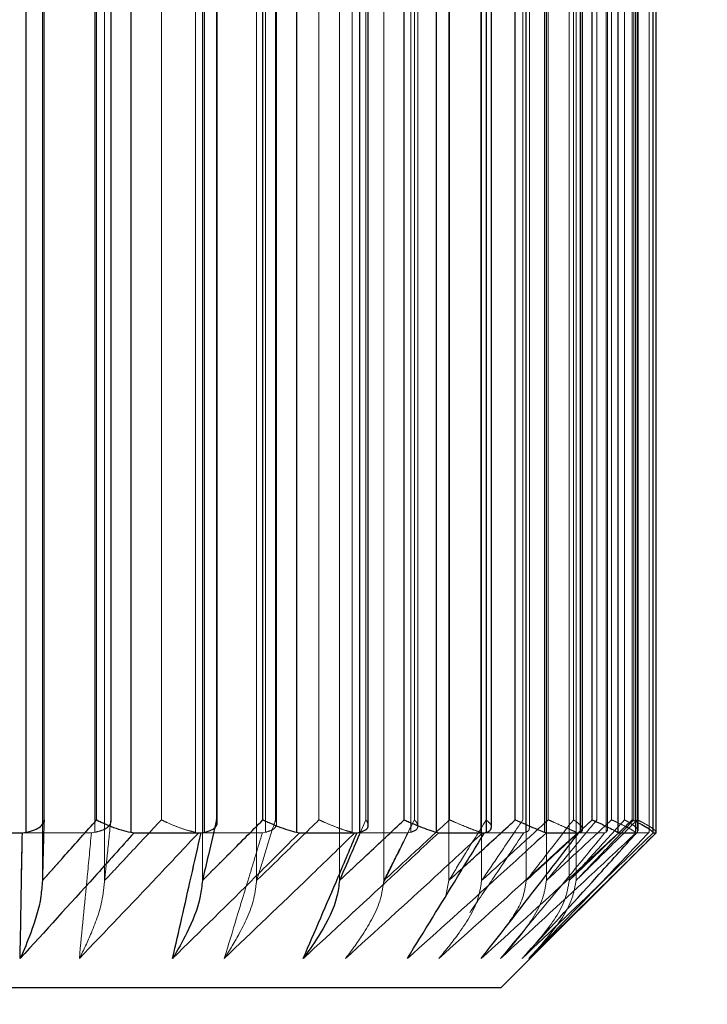
# Model space of a CAD drawing. Units: millimetres. Extents: x 3848 to 5528, y 4220 to 5408.
# Drawn here: x 4496 to 4501, y 4654 to 4660 of the extents above; entities that cross this region are included whole.
import ezdxf

# ---------------------------------------------------------------- set-up
doc = ezdxf.new("R2010")
doc.units = ezdxf.units.MM
doc.header["$LTSCALE"] = 10
doc.linetypes.add('HIDDEN', pattern=[9.525, 6.35, -3.175])
doc.layers.add('AM_0', color=7, linetype='Continuous', lineweight=50)
doc.layers.add('AM_5', color=92, linetype='Continuous', lineweight=25)
doc.styles.get("Standard").update_dxf_attribs({"font": 'ISOCP.SHX', "bigfont": 'EXTFONT.SHX'})
doc.dimstyles.new('AM_ISO$0', dxfattribs={"dimtxt": 3.5, "dimasz": 3.5, "dimexe": 1, "dimexo": 1, "dimgap": 1.5, "dimtad": 1, "dimdsep": 46, "dimtxsty": 'STANDARD', "dimcen": 0, "dimclrd": 256, "dimclre": 256, "dimclrt": 5, "dimadec": 0, "dimazin": 2, "dimtp": 0.1, "dimtm": 0.1, "dimtfac": 0.71, "dimtmove": 0, "dimatfit": 3, "dimfxl": 1, "dimlwd": -1, "dimlwe": -1, "dimarcsym": 0})

# ---------------------------------------------------------------- blocks, each defined once
blk = doc.blocks.new('*D246')
at = {"layer": 'AM_5', "linetype": 'ByBlock'}
for p, q in [((4483.2398, 4720.8069), (4483.2398, 4584.4892)), ((4538.2398, 4720.8069), (4538.2398, 4584.4892)), ((4497.2398, 4588.4892), (4524.2398, 4588.4892))]:
    blk.add_line(p, q, dxfattribs=at)
at = {"layer": 'AM_5'}
for points in [[(4497.2398, 4590.8226), (4497.2398, 4586.1559), (4483.2398, 4588.4892)], [(4524.2398, 4590.8226), (4524.2398, 4586.1559), (4538.2398, 4588.4892)]]:
    blk.add_solid(points, dxfattribs=at)
at = {"layer": 'Defpoints', "color": 0}
for p in [(4483.2398, 4724.8069), (4538.2398, 4724.8069), (4538.2398, 4588.4892)]:
    blk.add_point(p, dxfattribs=at)
at = {"layer": 'AM_5', "color": 5, "insert": (4510.7398, 4601.4892), "char_height": 14, "attachment_point": 5}
blk.add_mtext('55', dxfattribs=at)
blk = doc.blocks.new('*D247')
at = {"layer": 'AM_5', "linetype": 'ByBlock'}
for p, q in [((4483.2398, 4720.8069), (4483.2398, 4584.4892)), ((4468.2398, 4674.3069), (4468.2398, 4584.4892)), ((4454.2398, 4588.4892), (4440.2398, 4588.4892)), ((4468.2398, 4588.4892), (4483.2398, 4588.4892)), ((4497.2398, 4588.4892), (4511.2398, 4588.4892))]:
    blk.add_line(p, q, dxfattribs=at)
at = {"layer": 'AM_5'}
for points in [[(4454.2398, 4590.8226), (4454.2398, 4586.1559), (4468.2398, 4588.4892)], [(4497.2398, 4590.8226), (4497.2398, 4586.1559), (4483.2398, 4588.4892)]]:
    blk.add_solid(points, dxfattribs=at)
at = {"layer": 'Defpoints', "color": 0}
for p in [(4483.2398, 4724.8069), (4468.2398, 4678.3069), (4483.2398, 4588.4892)]:
    blk.add_point(p, dxfattribs=at)
at = {"layer": 'AM_5', "color": 5, "insert": (4475.7398, 4601.4892), "char_height": 14, "attachment_point": 5}
blk.add_mtext('15', dxfattribs=at)
blk = doc.blocks.new('*D251')
at = {"layer": 'AM_5', "linetype": 'ByBlock'}
for p, q in [((4468.2398, 4674.3069), (4468.2398, 4611.3504)), ((4488.2398, 4673.4907), (4488.2398, 4611.3504)), ((4454.2398, 4615.3504), (4440.2398, 4615.3504)), ((4468.2398, 4615.3504), (4488.2398, 4615.3504)), ((4502.2398, 4615.3504), (4516.2398, 4615.3504))]:
    blk.add_line(p, q, dxfattribs=at)
at = {"layer": 'AM_5'}
for points in [[(4454.2398, 4617.6837), (4454.2398, 4613.017), (4468.2398, 4615.3504)], [(4502.2398, 4617.6837), (4502.2398, 4613.017), (4488.2398, 4615.3504)]]:
    blk.add_solid(points, dxfattribs=at)
at = {"layer": 'Defpoints', "color": 0}
for p in [(4468.2398, 4678.3069), (4488.2398, 4677.4907), (4488.2398, 4615.3504)]:
    blk.add_point(p, dxfattribs=at)
at = {"layer": 'AM_5', "color": 5, "insert": (4478.2398, 4628.3517), "char_height": 14, "attachment_point": 5}
blk.add_mtext('20', dxfattribs=at)
blk = doc.blocks.new('*D252')
at = {"layer": 'AM_5', "linetype": 'ByBlock'}
for p, q in [((4515.2398, 4688.8069), (4515.2398, 4611.3504)), ((4488.2398, 4673.4907), (4488.2398, 4611.3504)), ((4474.2398, 4615.3504), (4460.2398, 4615.3504)), ((4488.2398, 4615.3504), (4515.2398, 4615.3504)), ((4529.2398, 4615.3504), (4543.2398, 4615.3504))]:
    blk.add_line(p, q, dxfattribs=at)
at = {"layer": 'AM_5'}
for points in [[(4474.2398, 4617.6837), (4474.2398, 4613.017), (4488.2398, 4615.3504)], [(4529.2398, 4617.6837), (4529.2398, 4613.017), (4515.2398, 4615.3504)]]:
    blk.add_solid(points, dxfattribs=at)
at = {"layer": 'Defpoints', "color": 0}
for p in [(4515.2398, 4692.8069), (4488.2398, 4677.4907), (4515.2398, 4615.3504)]:
    blk.add_point(p, dxfattribs=at)
at = {"layer": 'AM_5', "color": 5, "insert": (4501.7398, 4628.3517), "char_height": 14, "attachment_point": 5}
blk.add_mtext('27', dxfattribs=at)
blk = doc.blocks.new('*D253')
at = {"layer": 'AM_5', "linetype": 'ByBlock'}
for p, q in [((4515.2398, 4688.8069), (4515.2398, 4611.3504)), ((4535.2398, 4671.8069), (4535.2398, 4611.3504)), ((4501.2398, 4615.3504), (4487.2398, 4615.3504)), ((4515.2398, 4615.3504), (4535.2398, 4615.3504)), ((4549.2398, 4615.3504), (4563.2398, 4615.3504))]:
    blk.add_line(p, q, dxfattribs=at)
at = {"layer": 'AM_5'}
for points in [[(4501.2398, 4617.6837), (4501.2398, 4613.017), (4515.2398, 4615.3504)], [(4549.2398, 4617.6837), (4549.2398, 4613.017), (4535.2398, 4615.3504)]]:
    blk.add_solid(points, dxfattribs=at)
at = {"layer": 'Defpoints', "color": 0}
for p in [(4515.2398, 4692.8069), (4535.2398, 4675.8069), (4535.2398, 4615.3504)]:
    blk.add_point(p, dxfattribs=at)
at = {"layer": 'AM_5', "color": 5, "insert": (4525.2398, 4628.3517), "char_height": 14, "attachment_point": 5}
blk.add_mtext('20', dxfattribs=at)

msp = doc.modelspace()

# ---------------------------------------------------------------- linework, layer by layer
at = {"layer": 'AM_0', "color": 7, "linetype": 'Continuous', "lineweight": 25}
for p, q in [((4496.1799, 4654.8091), (4496.1799, 4665.8069)), ((4496.2959, 4654.8876), (4496.2959, 4665.8069)), ((4496.6348, 4654.8897), (4496.6348, 4665.8069)), ((4496.8542, 4665.8069), (4496.8542, 4654.8091)), ((4497.329, 4654.8091), (4497.329, 4665.8069)), ((4497.4122, 4654.8712), (4497.4122, 4665.8069)), ((4497.7064, 4654.8897), (4497.7064, 4665.8069)), ((4497.9234, 4665.8069), (4497.9234, 4654.8091)), ((4498.3303, 4654.8091), (4498.3303, 4665.8069)), ((4498.3849, 4654.8554), (4498.3849, 4665.8069)), ((4498.6165, 4654.8897), (4498.6165, 4665.8069)), ((4498.8233, 4665.8069), (4498.8233, 4654.8091)), ((4499.1477, 4654.8091), (4499.1477, 4665.8069)), ((4499.1789, 4654.841), (4499.1789, 4665.8069)), ((4499.3323, 4654.8897), (4499.3323, 4665.8069)), ((4499.5214, 4665.8069), (4499.5214, 4654.8091)), ((4499.7515, 4654.8091), (4499.7515, 4665.8069)), ((4499.7654, 4654.8279), (4499.7654, 4665.8069)), ((4499.8279, 4654.8897), (4499.8279, 4665.8069)), ((4499.9925, 4665.8069), (4499.9925, 4654.8091)), ((4500.1199, 4654.8091), (4500.1199, 4665.8069)), ((4500.1234, 4654.8179), (4500.1234, 4665.8069)), ((4500.2195, 4665.8069), (4500.2195, 4654.8091)), ((4500.2397, 4654.8091), (4500.2397, 4665.8069)), ((4495.6786, 4654.8069), (4496.1564, 4654.8069)), ((4496.1564, 4654.8069), (4496.1799, 4654.8091)), ((4496.8542, 4654.8091), (4496.8763, 4654.8069)), ((4496.8763, 4654.8069), (4497.308, 4654.8069)), ((4497.308, 4654.8069), (4497.329, 4654.8091)), ((4497.9234, 4654.8091), (4497.9426, 4654.8069)), ((4497.9426, 4654.8069), (4498.3125, 4654.8069)), ((4498.3125, 4654.8069), (4498.3303, 4654.8091)), ((4498.8233, 4654.8091), (4498.8389, 4654.8069)), ((4498.8389, 4654.8069), (4499.1337, 4654.8069)), ((4499.1337, 4654.8069), (4499.1477, 4654.8091)), ((4499.2398, 4653.8069), (4500.2398, 4654.8069)), ((4499.5214, 4654.8091), (4499.5328, 4654.8069)), ((4499.5328, 4654.8069), (4499.7419, 4654.8069)), ((4499.7419, 4654.8069), (4499.7515, 4654.8091)), ((4499.9925, 4654.8091), (4499.9992, 4654.8069)), ((4499.9992, 4654.8069), (4500.1151, 4654.8069)), ((4500.1151, 4654.8069), (4500.1199, 4654.8091)), ((4500.1199, 4654.8091), (4500.1206, 4654.8179)), ((4500.2195, 4654.8091), (4500.2214, 4654.8069)), ((4500.2214, 4654.8069), (4500.2398, 4654.8069)), ((4500.2398, 4654.8069), (4500.2397, 4654.8091)), ((4496.302, 4653.8069), (4487.2398, 4653.8069)), ((4499.2398, 4653.8069), (4496.302, 4653.8069))]:
    msp.add_line(p, q, dxfattribs=at)
at = {"layer": 'AM_0', "color": 7, "linetype": 'HIDDEN', "lineweight": 18}
for p, q in [((4496.1799, 4665.8069), (4496.1799, 4654.8091)), ((4496.2854, 4665.8069), (4496.2854, 4654.4983)), ((4496.2958, 4665.8069), (4496.2958, 4654.8897)), ((4496.6242, 4665.8069), (4496.6242, 4654.8091)), ((4496.6348, 4665.8069), (4496.6348, 4654.8897)), ((4496.6857, 4665.8069), (4496.6857, 4654.4983)), ((4496.7266, 4654.8897), (4496.7266, 4665.8069)), ((4496.7275, 4654.8814), (4496.7275, 4665.8069)), ((4496.8542, 4654.8091), (4496.8542, 4665.8069)), ((4497.052, 4665.8069), (4497.052, 4654.8897)), ((4497.2713, 4654.8091), (4497.2713, 4665.8069)), ((4497.3161, 4665.8069), (4497.3161, 4654.4983)), ((4497.329, 4665.8069), (4497.329, 4654.8091)), ((4497.4076, 4665.8069), (4497.4076, 4654.8897)), ((4497.6655, 4665.8069), (4497.6655, 4654.4983)), ((4497.7064, 4665.8069), (4497.7064, 4654.8897)), ((4497.7227, 4665.8069), (4497.7227, 4654.8091)), ((4497.7865, 4654.8897), (4497.7865, 4665.8069)), ((4497.7946, 4654.8653), (4497.7946, 4665.8069)), ((4497.9234, 4654.8091), (4497.9234, 4665.8069)), ((4498.0674, 4665.8069), (4498.0674, 4654.8897)), ((4498.1996, 4665.8069), (4498.1996, 4654.4983)), ((4498.2815, 4654.8091), (4498.2815, 4665.8069)), ((4498.3303, 4665.8069), (4498.3303, 4654.8091)), ((4498.3687, 4665.8069), (4498.3687, 4654.8897)), ((4498.4853, 4665.8069), (4498.4853, 4654.4983)), ((4498.6165, 4665.8069), (4498.6165, 4654.8897)), ((4498.6592, 4665.8069), (4498.6592, 4654.8091)), ((4498.6821, 4654.8897), (4498.6821, 4665.8069)), ((4498.7043, 4654.8495), (4498.7043, 4665.8069)), ((4498.8233, 4654.8091), (4498.8233, 4665.8069)), ((4498.9037, 4665.8069), (4498.9037, 4654.4983)), ((4498.9084, 4665.8069), (4498.9084, 4654.8897)), ((4499.1094, 4654.8091), (4499.1094, 4665.8069)), ((4499.1155, 4665.8069), (4499.1155, 4654.4983)), ((4499.1444, 4665.8069), (4499.1444, 4654.8897)), ((4499.1477, 4665.8069), (4499.1477, 4654.8091)), ((4499.3323, 4665.8069), (4499.3323, 4654.8897)), ((4499.3809, 4654.8897), (4499.3809, 4665.8069)), ((4499.3997, 4665.8069), (4499.3997, 4654.8091)), ((4499.4032, 4665.8069), (4499.4032, 4654.4983)), ((4499.4237, 4654.8361), (4499.4237, 4665.8069)), ((4499.5214, 4654.8091), (4499.5214, 4665.8069)), ((4499.5334, 4665.8069), (4499.5334, 4654.4983)), ((4499.5445, 4665.8069), (4499.5445, 4654.8897)), ((4499.6799, 4665.8069), (4499.6799, 4654.4983)), ((4499.7068, 4665.8069), (4499.7068, 4654.8897)), ((4499.7238, 4665.8069), (4499.7238, 4654.4983)), ((4499.7252, 4654.8091), (4499.7252, 4665.8069)), ((4499.7515, 4665.8069), (4499.7515, 4654.8091)), ((4499.8279, 4665.8069), (4499.8279, 4654.8897)), ((4499.8578, 4654.8897), (4499.8578, 4665.8069)), ((4499.9177, 4665.8069), (4499.9177, 4654.8091)), ((4499.9269, 4654.8236), (4499.9269, 4665.8069)), ((4499.9528, 4665.8069), (4499.9528, 4654.8897)), ((4499.9925, 4654.8091), (4499.9925, 4665.8069)), ((4500.0354, 4665.8069), (4500.0354, 4654.8897)), ((4500.0854, 4654.8897), (4500.0854, 4665.8069)), ((4500.0955, 4654.8897), (4500.0955, 4665.8069)), ((4500.1065, 4654.8091), (4500.1065, 4665.8069)), ((4500.1184, 4665.8069), (4500.1184, 4654.8897)), ((4500.1199, 4665.8069), (4500.1199, 4654.8091)), ((4500.1943, 4665.8069), (4500.1943, 4654.8091)), ((4500.1956, 4654.8145), (4500.1956, 4665.8069)), ((4500.2195, 4654.8091), (4500.2195, 4665.8069)), ((4498.3687, 4654.8897), (4498.3348, 4654.811)), ((4496.6015, 4654.8069), (4496.1391, 4654.8069)), ((4496.6242, 4654.8091), (4496.6015, 4654.8069)), ((4497.7028, 4654.8069), (4497.2925, 4654.8069)), ((4497.7227, 4654.8091), (4497.7028, 4654.8069)), ((4498.6427, 4654.8069), (4498.2994, 4654.8069)), ((4498.6592, 4654.8091), (4498.6427, 4654.8069)), ((4499.3874, 4654.8069), (4499.1235, 4654.8069)), ((4499.3997, 4654.8091), (4499.3874, 4654.8069)), ((4499.9099, 4654.8069), (4499.7349, 4654.8069)), ((4499.9177, 4654.8091), (4499.9099, 4654.8069)), ((4499.926, 4654.8236), (4499.9177, 4654.8091)), ((4500.1913, 4654.8069), (4500.1115, 4654.8069)), ((4500.1943, 4654.8091), (4500.1913, 4654.8069)), ((4500.1931, 4654.8145), (4500.1943, 4654.8091)), ((4498.9037, 4654.4983), (4498.9987, 4654.5847)), ((4498.9037, 4654.4983), (4498.8853, 4654.3998))]:
    msp.add_line(p, q, dxfattribs=at)
at = {"layer": 'AM_0', "color": 8, "linetype": 'Continuous', "lineweight": 25}
msp.add_line((4499.7654, 4654.832), (4499.8279, 4654.8897), dxfattribs=at)
at = {"layer": 'AM_0', "color": 7, "linetype": 'Continuous', "lineweight": 25}
for points, knots in [([(4496.1799, 4654.8091), (4496.1993, 4654.8139), (4496.238, 4654.8235), (4496.2772, 4654.8472), (4496.2938, 4654.8697), (4496.2961, 4654.8844), (4496.2959, 4654.8893), (4496.2958, 4654.8897)], [0, 0, 0, 0, 0.278232, 0.555777, 0.851342, 0.986579, 1, 1, 1, 1]), ([(4496.2958, 4654.8897), (4496.2938, 4654.8141), (4496.2903, 4654.6834), (4496.2869, 4654.5532), (4496.2854, 4654.4983)], [0, 0, 0, 0, 0.577935, 1, 1, 1, 1]), ([(4496.2854, 4654.4983), (4496.3347, 4654.5532), (4496.4514, 4654.6834), (4496.5676, 4654.8141), (4496.6348, 4654.8897)], [0, 0, 0, 0, 0.422064, 1, 1, 1, 1]), ([(4496.6348, 4654.8897), (4496.6356, 4654.8893), (4496.6447, 4654.8844), (4496.6737, 4654.8697), (4496.7258, 4654.8472), (4496.7932, 4654.8235), (4496.8338, 4654.8139), (4496.8542, 4654.8091)], [0, 0, 0, 0, 0.013425, 0.148661, 0.444231, 0.721779, 1, 1, 1, 1]), ([(4497.4076, 4654.8897), (4497.39, 4654.8141), (4497.3596, 4654.6834), (4497.329, 4654.5532), (4497.3161, 4654.4983)], [0, 0, 0, 0, 0.577939, 1, 1, 1, 1]), ([(4497.3161, 4654.4983), (4497.3712, 4654.5532), (4497.5015, 4654.6834), (4497.6314, 4654.8141), (4497.7064, 4654.8897)], [0, 0, 0, 0, 0.422066, 1, 1, 1, 1]), ([(4497.329, 4654.8091), (4497.3459, 4654.8139), (4497.3796, 4654.8235), (4497.4076, 4654.8472), (4497.4142, 4654.8697), (4497.4101, 4654.8844), (4497.4078, 4654.8893), (4497.4076, 4654.8897)], [0, 0, 0, 0, 0.278233, 0.555794, 0.851353, 0.98659, 1, 1, 1, 1]), ([(4497.7064, 4654.8897), (4497.7073, 4654.8893), (4497.7175, 4654.8844), (4497.749, 4654.8697), (4497.8031, 4654.8472), (4497.869, 4654.8235), (4497.9052, 4654.8139), (4497.9234, 4654.8091)], [0, 0, 0, 0, 0.013418, 0.148656, 0.444225, 0.721772, 1, 1, 1, 1]), ([(4498.1996, 4654.4983), (4498.2583, 4654.5532), (4498.3976, 4654.6834), (4498.5364, 4654.8141), (4498.6165, 4654.8897)], [0, 0, 0, 0, 0.422067, 1, 1, 1, 1]), ([(4498.3303, 4654.8091), (4498.3438, 4654.8139), (4498.3707, 4654.8236), (4498.386, 4654.8411), (4498.3832, 4654.8527), (4498.3825, 4654.8554)], [0, 0, 0, 0, 0.433078, 0.865046, 1, 1, 1, 1]), ([(4498.6165, 4654.8897), (4498.6175, 4654.8893), (4498.6283, 4654.8844), (4498.6614, 4654.8697), (4498.7154, 4654.8472), (4498.7775, 4654.8235), (4498.808, 4654.8139), (4498.8233, 4654.8091)], [0, 0, 0, 0, 0.013412, 0.148655, 0.44423, 0.721776, 1, 1, 1, 1]), ([(4499.3323, 4654.8897), (4499.3333, 4654.8893), (4499.3445, 4654.8844), (4499.3779, 4654.8697), (4499.4299, 4654.8472), (4499.4858, 4654.8235), (4499.5095, 4654.8139), (4499.5214, 4654.8091)], [0, 0, 0, 0, 0.013414, 0.148655, 0.444224, 0.721763, 1, 1, 1, 1]), ([(4499.8279, 4654.8897), (4499.8289, 4654.8893), (4499.84, 4654.8844), (4499.8725, 4654.8697), (4499.9207, 4654.8472), (4499.9683, 4654.8235), (4499.9844, 4654.8139), (4499.9925, 4654.8091)], [0, 0, 0, 0, 0.013411, 0.148652, 0.444211, 0.721757, 1, 1, 1, 1]), ([(4500.1234, 4654.8712), (4500.1392, 4654.863), (4500.1724, 4654.846), (4500.2076, 4654.8235), (4500.2155, 4654.8139), (4500.2195, 4654.8091)], [0, 0, 0, 0, 0.31386, 0.656511, 1, 1, 1, 1]), ([(4496.142, 4653.9966), (4496.145, 4654.1712), (4496.1496, 4654.4399), (4496.1546, 4654.7117), (4496.1564, 4654.8069)], [0, 0, 0, 0, 0.649871, 1, 1, 1, 1]), ([(4496.8763, 4654.8069), (4496.7911, 4654.7117), (4496.5477, 4654.4399), (4496.3018, 4654.1712), (4496.142, 4653.9966)], [0, 0, 0, 0, 0.350127, 1, 1, 1, 1]), ([(4497.1242, 4653.9966), (4497.1641, 4654.1712), (4497.2254, 4654.4399), (4497.2866, 4654.7117), (4497.308, 4654.8069)], [0, 0, 0, 0, 0.649873, 1, 1, 1, 1]), ([(4497.9426, 4654.8069), (4497.8476, 4654.7117), (4497.5763, 4654.4399), (4497.3023, 4654.1712), (4497.1242, 4653.9966)], [0, 0, 0, 0, 0.350128, 1, 1, 1, 1]), ([(4497.9661, 4653.9966), (4498.0413, 4654.1712), (4498.1571, 4654.4399), (4498.2722, 4654.7117), (4498.3125, 4654.8069)], [0, 0, 0, 0, 0.649872, 1, 1, 1, 1]), ([(4498.8389, 4654.8069), (4498.7375, 4654.7117), (4498.4482, 4654.4399), (4498.156, 4654.1712), (4497.9661, 4653.9966)], [0, 0, 0, 0, 0.350128, 1, 1, 1, 1]), ([(4498.3348, 4654.811), (4498.3135, 4654.7617), (4498.2686, 4654.6572), (4498.2234, 4654.5532), (4498.1996, 4654.4983)], [0, 0, 0, 0, 0.471855, 1, 1, 1, 1]), ([(4498.6371, 4653.9966), (4498.745, 4654.1712), (4498.9111, 4654.4399), (4499.076, 4654.7117), (4499.1337, 4654.8069)], [0, 0, 0, 0, 0.649873, 1, 1, 1, 1]), ([(4499.5328, 4654.8069), (4499.4288, 4654.7117), (4499.1318, 4654.4399), (4498.8319, 4654.1712), (4498.6371, 4653.9966)], [0, 0, 0, 0, 0.350128, 1, 1, 1, 1]), ([(4499.113, 4653.9966), (4499.2498, 4654.1712), (4499.4601, 4654.4399), (4499.6689, 4654.7117), (4499.7419, 4654.8069)], [0, 0, 0, 0, 0.64987, 1, 1, 1, 1]), ([(4499.9992, 4654.8069), (4499.8963, 4654.7117), (4499.6024, 4654.4399), (4499.3058, 4654.1712), (4499.113, 4653.9966)], [0, 0, 0, 0, 0.350129, 1, 1, 1, 1]), ([(4499.1477, 4654.8091), (4499.1583, 4654.8138), (4499.1767, 4654.8218), (4499.1767, 4654.8353), (4499.1768, 4654.841)], [0, 0, 0, 0, 0.58247, 1, 1, 1, 1]), ([(4499.3767, 4653.9966), (4499.5373, 4654.1712), (4499.7843, 4654.4399), (4500.0293, 4654.7117), (4500.1151, 4654.8069)], [0, 0, 0, 0, 0.649871, 1, 1, 1, 1]), ([(4500.2214, 4654.8069), (4500.1233, 4654.7117), (4499.8431, 4654.4399), (4499.5604, 4654.1712), (4499.3767, 4653.9966)], [0, 0, 0, 0, 0.350129, 1, 1, 1, 1]), ([(4499.7515, 4654.8091), (4499.7592, 4654.8134), (4499.768, 4654.8184), (4499.7646, 4654.8269), (4499.7643, 4654.8279)], [0, 0, 0, 0, 0.886215, 1, 1, 1, 1]), ([(4496.2854, 4654.4983), (4496.2827, 4654.4645), (4496.2726, 4654.3403), (4496.2166, 4654.1737), (4496.1667, 4654.0496), (4496.1424, 4653.9975), (4496.142, 4653.9966)], [0, 0, 0, 0, 0.171436, 0.630286, 0.994008, 1, 1, 1, 1]), ([(4497.3161, 4654.4983), (4497.3125, 4654.4645), (4497.2991, 4654.3403), (4497.2241, 4654.1737), (4497.1573, 4654.0495), (4497.1248, 4653.9975), (4497.1242, 4653.9966)], [0, 0, 0, 0, 0.171435, 0.630285, 0.994005, 1, 1, 1, 1]), ([(4498.1996, 4654.4983), (4498.1951, 4654.4645), (4498.1788, 4654.3403), (4498.0876, 4654.1737), (4498.0063, 4654.0495), (4497.9667, 4653.9975), (4497.9661, 4653.9966)], [0, 0, 0, 0, 0.171435, 0.630285, 0.994005, 1, 1, 1, 1])]:
    msp.add_open_spline(points, degree=3, knots=knots, dxfattribs=at)
at = {"layer": 'AM_0', "color": 7, "linetype": 'HIDDEN', "lineweight": 18}
for points, knots in [([(4496.6348, 4654.8897), (4496.5676, 4654.8141), (4496.4514, 4654.6834), (4496.3347, 4654.5532), (4496.2854, 4654.4983)], [0, 0, 0, 0, 0.577936, 1, 1, 1, 1]), ([(4496.7266, 4654.8897), (4496.7267, 4654.8893), (4496.7277, 4654.8844), (4496.7279, 4654.8697), (4496.7149, 4654.8472), (4496.6797, 4654.8235), (4496.6428, 4654.8139), (4496.6242, 4654.8091)], [0, 0, 0, 0, 0.013407, 0.148643, 0.444224, 0.721781, 1, 1, 1, 1]), ([(4496.6857, 4654.4983), (4496.6915, 4654.5532), (4496.7051, 4654.6834), (4496.7188, 4654.8141), (4496.7266, 4654.8897)], [0, 0, 0, 0, 0.422061, 1, 1, 1, 1]), ([(4497.052, 4654.8897), (4496.9815, 4654.8141), (4496.8597, 4654.6834), (4496.7373, 4654.5532), (4496.6857, 4654.4983)], [0, 0, 0, 0, 0.577937, 1, 1, 1, 1]), ([(4496.6857, 4654.4983), (4496.7373, 4654.5532), (4496.8597, 4654.6834), (4496.9815, 4654.8141), (4497.052, 4654.8897)], [0, 0, 0, 0, 0.422063, 1, 1, 1, 1]), ([(4497.2713, 4654.8091), (4497.2518, 4654.8139), (4497.2126, 4654.8235), (4497.1455, 4654.8472), (4497.0924, 4654.8697), (4497.0624, 4654.8844), (4497.0528, 4654.8893), (4497.052, 4654.8897)], [0, 0, 0, 0, 0.278232, 0.555777, 0.851352, 0.986587, 1, 1, 1, 1]), ([(4497.7064, 4654.8897), (4497.6314, 4654.8141), (4497.5015, 4654.6834), (4497.3712, 4654.5532), (4497.3161, 4654.4983)], [0, 0, 0, 0, 0.577934, 1, 1, 1, 1]), ([(4497.6655, 4654.4983), (4497.6825, 4654.5532), (4497.723, 4654.6834), (4497.7632, 4654.8141), (4497.7865, 4654.8897)], [0, 0, 0, 0, 0.422071, 1, 1, 1, 1]), ([(4498.0674, 4654.8897), (4497.9901, 4654.8141), (4497.8564, 4654.6834), (4497.7221, 4654.5532), (4497.6655, 4654.4983)], [0, 0, 0, 0, 0.577933, 1, 1, 1, 1]), ([(4497.6655, 4654.4983), (4497.7221, 4654.5532), (4497.8564, 4654.6834), (4497.9901, 4654.8141), (4498.0674, 4654.8897)], [0, 0, 0, 0, 0.422067, 1, 1, 1, 1]), ([(4497.7865, 4654.8897), (4497.7868, 4654.8893), (4497.7899, 4654.8844), (4497.7963, 4654.8697), (4497.7936, 4654.8472), (4497.77, 4654.8235), (4497.7385, 4654.8139), (4497.7227, 4654.8091)], [0, 0, 0, 0, 0.013408, 0.148648, 0.444219, 0.721767, 1, 1, 1, 1]), ([(4498.2815, 4654.8091), (4498.2643, 4654.8139), (4498.2301, 4654.8235), (4498.1654, 4654.8472), (4498.1111, 4654.8697), (4498.0788, 4654.8844), (4498.0684, 4654.8893), (4498.0674, 4654.8897)], [0, 0, 0, 0, 0.278234, 0.555779, 0.851346, 0.986582, 1, 1, 1, 1]), ([(4498.6165, 4654.8897), (4498.5364, 4654.8141), (4498.3976, 4654.6834), (4498.2583, 4654.5532), (4498.1996, 4654.4983)], [0, 0, 0, 0, 0.577933, 1, 1, 1, 1]), ([(4498.3825, 4654.8554), (4498.3825, 4654.8619), (4498.3825, 4654.8725), (4498.3734, 4654.8844), (4498.3691, 4654.8893), (4498.3687, 4654.8897)], [0, 0, 0, 0, 0.584213, 0.962499, 1, 1, 1, 1]), ([(4498.4853, 4654.4983), (4498.513, 4654.5532), (4498.5788, 4654.6834), (4498.6442, 4654.8141), (4498.6821, 4654.8897)], [0, 0, 0, 0, 0.422069, 1, 1, 1, 1]), ([(4498.9084, 4654.8897), (4498.8271, 4654.8141), (4498.6863, 4654.6834), (4498.545, 4654.5532), (4498.4853, 4654.4983)], [0, 0, 0, 0, 0.577933, 1, 1, 1, 1]), ([(4498.4853, 4654.4983), (4498.545, 4654.5532), (4498.6863, 4654.6834), (4498.8271, 4654.8141), (4498.9084, 4654.8897)], [0, 0, 0, 0, 0.422067, 1, 1, 1, 1]), ([(4498.6821, 4654.8897), (4498.6825, 4654.8893), (4498.6876, 4654.8844), (4498.7001, 4654.8697), (4498.7077, 4654.8472), (4498.6964, 4654.8235), (4498.6716, 4654.8139), (4498.6592, 4654.8091)], [0, 0, 0, 0, 0.01341, 0.14865, 0.444236, 0.721781, 1, 1, 1, 1]), ([(4499.1444, 4654.8897), (4499.0982, 4654.8141), (4499.0181, 4654.6834), (4498.9377, 4654.5532), (4498.9037, 4654.4983)], [0, 0, 0, 0, 0.577933, 1, 1, 1, 1]), ([(4499.3323, 4654.8897), (4499.2499, 4654.8141), (4499.1073, 4654.6834), (4498.9642, 4654.5532), (4498.9037, 4654.4983)], [0, 0, 0, 0, 0.577934, 1, 1, 1, 1]), ([(4499.1094, 4654.8091), (4499.0953, 4654.8139), (4499.0672, 4654.8235), (4499.0073, 4654.8472), (4498.9537, 4654.8697), (4498.9204, 4654.8844), (4498.9094, 4654.8893), (4498.9084, 4654.8897)], [0, 0, 0, 0, 0.278221, 0.555772, 0.851343, 0.986585, 1, 1, 1, 1]), ([(4499.1155, 4654.4983), (4499.153, 4654.5532), (4499.2416, 4654.6834), (4499.3299, 4654.8141), (4499.3809, 4654.8897)], [0, 0, 0, 0, 0.422064, 1, 1, 1, 1]), ([(4499.5445, 4654.8897), (4499.462, 4654.8141), (4499.3193, 4654.6834), (4499.176, 4654.5532), (4499.1155, 4654.4983)], [0, 0, 0, 0, 0.577934, 1, 1, 1, 1]), ([(4499.3809, 4654.8897), (4499.3299, 4654.8141), (4499.2416, 4654.6834), (4499.153, 4654.5532), (4499.1155, 4654.4983)], [0, 0, 0, 0, 0.577936, 1, 1, 1, 1]), ([(4499.1155, 4654.4983), (4499.176, 4654.5532), (4499.3193, 4654.6834), (4499.462, 4654.8141), (4499.5445, 4654.8897)], [0, 0, 0, 0, 0.422066, 1, 1, 1, 1]), ([(4499.1768, 4654.841), (4499.1774, 4654.843), (4499.1803, 4654.8528), (4499.1668, 4654.8699), (4499.1512, 4654.8844), (4499.145, 4654.8893), (4499.1444, 4654.8897)], [0, 0, 0, 0, 0.149548, 0.715386, 0.97431, 1, 1, 1, 1]), ([(4499.7068, 4654.8897), (4499.6484, 4654.8141), (4499.5474, 4654.6834), (4499.446, 4654.5532), (4499.4032, 4654.4983)], [0, 0, 0, 0, 0.577937, 1, 1, 1, 1]), ([(4499.4032, 4654.4983), (4499.446, 4654.5532), (4499.5474, 4654.6834), (4499.6484, 4654.8141), (4499.7068, 4654.8897)], [0, 0, 0, 0, 0.422063, 1, 1, 1, 1]), ([(4499.8279, 4654.8897), (4499.7463, 4654.8141), (4499.605, 4654.6834), (4499.4631, 4654.5532), (4499.4032, 4654.4983)], [0, 0, 0, 0, 0.577933, 1, 1, 1, 1]), ([(4499.9528, 4654.8897), (4499.8721, 4654.8141), (4499.7326, 4654.6834), (4499.5925, 4654.5532), (4499.5334, 4654.4983)], [0, 0, 0, 0, 0.577934, 1, 1, 1, 1]), ([(4499.5334, 4654.4983), (4499.5791, 4654.5532), (4499.6875, 4654.6834), (4499.7954, 4654.8141), (4499.8578, 4654.8897)], [0, 0, 0, 0, 0.422067, 1, 1, 1, 1]), ([(4499.8578, 4654.8897), (4499.7954, 4654.8141), (4499.6875, 4654.6834), (4499.5791, 4654.5532), (4499.5334, 4654.4983)], [0, 0, 0, 0, 0.577933, 1, 1, 1, 1]), ([(4499.5334, 4654.4983), (4499.5925, 4654.5532), (4499.7326, 4654.6834), (4499.8721, 4654.8141), (4499.9528, 4654.8897)], [0, 0, 0, 0, 0.422066, 1, 1, 1, 1]), ([(4499.7252, 4654.8091), (4499.7147, 4654.8139), (4499.6937, 4654.8235), (4499.6407, 4654.8472), (4499.5899, 4654.8697), (4499.5567, 4654.8844), (4499.5455, 4654.8893), (4499.5445, 4654.8897)], [0, 0, 0, 0, 0.278229, 0.555774, 0.85134, 0.986583, 1, 1, 1, 1]), ([(4500.0354, 4654.8897), (4499.967, 4654.8141), (4499.8488, 4654.6834), (4499.73, 4654.5532), (4499.6799, 4654.4983)], [0, 0, 0, 0, 0.577935, 1, 1, 1, 1]), ([(4499.6799, 4654.4983), (4499.7371, 4654.5532), (4499.8725, 4654.6834), (4500.0075, 4654.8141), (4500.0854, 4654.8897)], [0, 0, 0, 0, 0.422066, 1, 1, 1, 1]), ([(4500.0854, 4654.8897), (4500.0075, 4654.8141), (4499.8725, 4654.6834), (4499.7371, 4654.5532), (4499.6799, 4654.4983)], [0, 0, 0, 0, 0.577934, 1, 1, 1, 1]), ([(4499.6799, 4654.4983), (4499.73, 4654.5532), (4499.8488, 4654.6834), (4499.967, 4654.8141), (4500.0354, 4654.8897)], [0, 0, 0, 0, 0.422065, 1, 1, 1, 1]), ([(4499.7643, 4654.8279), (4499.7632, 4654.8341), (4499.7607, 4654.8479), (4499.7365, 4654.8698), (4499.7153, 4654.8844), (4499.7075, 4654.8893), (4499.7068, 4654.8897)], [0, 0, 0, 0, 0.35249, 0.783308, 0.980454, 1, 1, 1, 1]), ([(4500.1184, 4654.8897), (4500.0425, 4654.8141), (4499.9112, 4654.6834), (4499.7795, 4654.5532), (4499.7238, 4654.4983)], [0, 0, 0, 0, 0.577934, 1, 1, 1, 1]), ([(4499.7238, 4654.4983), (4499.7762, 4654.5532), (4499.9004, 4654.6834), (4500.024, 4654.8141), (4500.0955, 4654.8897)], [0, 0, 0, 0, 0.422068, 1, 1, 1, 1]), ([(4500.0955, 4654.8897), (4500.024, 4654.8141), (4499.9004, 4654.6834), (4499.7762, 4654.5532), (4499.7238, 4654.4983)], [0, 0, 0, 0, 0.577932, 1, 1, 1, 1]), ([(4499.7238, 4654.4983), (4499.7795, 4654.5532), (4499.9112, 4654.6834), (4500.0425, 4654.8141), (4500.1184, 4654.8897)], [0, 0, 0, 0, 0.422066, 1, 1, 1, 1]), ([(4500.1065, 4654.8091), (4500.1, 4654.8139), (4500.0869, 4654.8235), (4500.0428, 4654.8472), (4499.9965, 4654.8697), (4499.9646, 4654.8844), (4499.9537, 4654.8893), (4499.9528, 4654.8897)], [0, 0, 0, 0, 0.278222, 0.555776, 0.851348, 0.986589, 1, 1, 1, 1]), ([(4500.1212, 4654.825), (4500.1159, 4654.8321), (4500.105, 4654.8468), (4500.0711, 4654.8698), (4500.0454, 4654.8844), (4500.0362, 4654.8893), (4500.0354, 4654.8897)], [0, 0, 0, 0, 0.384526, 0.794028, 0.981396, 1, 1, 1, 1]), ([(4500.0854, 4654.8897), (4500.0864, 4654.8893), (4500.0969, 4654.8844), (4500.1107, 4654.878), (4500.121, 4654.8725), (4500.1234, 4654.8712)], [0, 0, 0, 0, 0.070644, 0.782359, 1, 1, 1, 1]), ([(4500.2397, 4654.8091), (4500.2374, 4654.8139), (4500.2327, 4654.8235), (4500.199, 4654.8472), (4500.1589, 4654.8697), (4500.1295, 4654.8844), (4500.1193, 4654.8893), (4500.1184, 4654.8897)], [0, 0, 0, 0, 0.278231, 0.555766, 0.851344, 0.986585, 1, 1, 1, 1]), ([(4496.142, 4653.9966), (4496.3018, 4654.1712), (4496.5477, 4654.4399), (4496.7911, 4654.7117), (4496.8763, 4654.8069)], [0, 0, 0, 0, 0.649873, 1, 1, 1, 1]), ([(4496.1564, 4654.8069), (4496.1546, 4654.7117), (4496.1496, 4654.4399), (4496.145, 4654.1712), (4496.142, 4653.9966)], [0, 0, 0, 0, 0.350129, 1, 1, 1, 1]), ([(4496.5235, 4653.9966), (4496.6908, 4654.1712), (4496.9483, 4654.4399), (4497.2032, 4654.7117), (4497.2925, 4654.8069)], [0, 0, 0, 0, 0.649871, 1, 1, 1, 1]), ([(4496.6015, 4654.8069), (4496.5924, 4654.7117), (4496.5663, 4654.4399), (4496.5403, 4654.1712), (4496.5235, 4653.9966)], [0, 0, 0, 0, 0.350127, 1, 1, 1, 1]), ([(4496.5235, 4653.9966), (4496.5403, 4654.1712), (4496.5663, 4654.4399), (4496.5924, 4654.7117), (4496.6015, 4654.8069)], [0, 0, 0, 0, 0.649873, 1, 1, 1, 1]), ([(4497.2925, 4654.8069), (4497.2032, 4654.7117), (4496.9483, 4654.4399), (4496.6908, 4654.1712), (4496.5235, 4653.9966)], [0, 0, 0, 0, 0.350129, 1, 1, 1, 1]), ([(4497.1242, 4653.9966), (4497.3023, 4654.1712), (4497.5763, 4654.4399), (4497.8476, 4654.7117), (4497.9426, 4654.8069)], [0, 0, 0, 0, 0.649872, 1, 1, 1, 1]), ([(4497.308, 4654.8069), (4497.2866, 4654.7117), (4497.2254, 4654.4399), (4497.1641, 4654.1712), (4497.1242, 4653.9966)], [0, 0, 0, 0, 0.350127, 1, 1, 1, 1]), ([(4497.4571, 4653.9966), (4497.6404, 4654.1712), (4497.9224, 4654.4399), (4498.2016, 4654.7117), (4498.2994, 4654.8069)], [0, 0, 0, 0, 0.649873, 1, 1, 1, 1]), ([(4497.7028, 4654.8069), (4497.6742, 4654.7117), (4497.5925, 4654.4399), (4497.5105, 4654.1712), (4497.4571, 4653.9966)], [0, 0, 0, 0, 0.350129, 1, 1, 1, 1]), ([(4497.4571, 4653.9966), (4497.5105, 4654.1712), (4497.5925, 4654.4399), (4497.6742, 4654.7117), (4497.7028, 4654.8069)], [0, 0, 0, 0, 0.649871, 1, 1, 1, 1]), ([(4498.2994, 4654.8069), (4498.2016, 4654.7117), (4497.9224, 4654.4399), (4497.6404, 4654.1712), (4497.4571, 4653.9966)], [0, 0, 0, 0, 0.350127, 1, 1, 1, 1]), ([(4497.9661, 4653.9966), (4498.156, 4654.1712), (4498.4482, 4654.4399), (4498.7375, 4654.7117), (4498.8389, 4654.8069)], [0, 0, 0, 0, 0.649872, 1, 1, 1, 1]), ([(4498.2384, 4653.9966), (4498.4309, 4654.1712), (4498.7272, 4654.4399), (4499.0207, 4654.7117), (4499.1235, 4654.8069)], [0, 0, 0, 0, 0.649872, 1, 1, 1, 1]), ([(4499.1235, 4654.8069), (4499.0207, 4654.7117), (4498.7272, 4654.4399), (4498.4309, 4654.1712), (4498.2384, 4653.9966)], [0, 0, 0, 0, 0.350128, 1, 1, 1, 1]), ([(4498.6427, 4654.8069), (4498.5958, 4654.7115), (4498.5426, 4654.6036), (4498.4891, 4654.497), (4498.4829, 4654.4846)], [0, 0, 0, 0, 0.883876, 1, 1, 1, 1]), ([(4498.6371, 4653.9966), (4498.8319, 4654.1712), (4499.1318, 4654.4399), (4499.4288, 4654.7117), (4499.5328, 4654.8069)], [0, 0, 0, 0, 0.649872, 1, 1, 1, 1]), ([(4498.8389, 4653.9966), (4499.0338, 4654.1712), (4499.3337, 4654.4399), (4499.6308, 4654.7117), (4499.7349, 4654.8069)], [0, 0, 0, 0, 0.649872, 1, 1, 1, 1]), ([(4499.7349, 4654.8069), (4499.6308, 4654.7117), (4499.3337, 4654.4399), (4499.0338, 4654.1712), (4498.8389, 4653.9966)], [0, 0, 0, 0, 0.350128, 1, 1, 1, 1]), ([(4499.3874, 4654.8069), (4499.3237, 4654.7116), (4499.208, 4654.5387), (4499.0914, 4654.3678), (4499.039, 4654.2909)], [0, 0, 0, 0, 0.550694, 1, 1, 1, 1]), ([(4499.113, 4653.9966), (4499.3058, 4654.1712), (4499.6024, 4654.4399), (4499.8963, 4654.7117), (4499.9992, 4654.8069)], [0, 0, 0, 0, 0.649871, 1, 1, 1, 1]), ([(4499.2371, 4653.9966), (4499.4273, 4654.1712), (4499.72, 4654.4399), (4500.01, 4654.7117), (4500.1115, 4654.8069)], [0, 0, 0, 0, 0.649871, 1, 1, 1, 1]), ([(4499.9099, 4654.8069), (4499.8317, 4654.7117), (4499.6085, 4654.4399), (4499.3834, 4654.1712), (4499.2371, 4653.9966)], [0, 0, 0, 0, 0.350127, 1, 1, 1, 1]), ([(4500.1115, 4654.8069), (4500.01, 4654.7117), (4499.72, 4654.4399), (4499.4273, 4654.1712), (4499.2371, 4653.9966)], [0, 0, 0, 0, 0.350129, 1, 1, 1, 1]), ([(4499.3767, 4653.9966), (4499.5604, 4654.1712), (4499.8431, 4654.4399), (4500.1233, 4654.7117), (4500.2214, 4654.8069)], [0, 0, 0, 0, 0.649871, 1, 1, 1, 1]), ([(4499.4211, 4654.8361), (4499.4217, 4654.8322), (4499.4235, 4654.8205), (4499.4093, 4654.8137), (4499.3997, 4654.8091)], [0, 0, 0, 0, 0.331815, 1, 1, 1, 1]), ([(4499.4032, 4654.4983), (4499.4631, 4654.5532), (4499.5841, 4654.6642), (4499.7046, 4654.7757), (4499.7654, 4654.832)], [0, 0, 0, 0, 0.494989, 1, 1, 1, 1]), ([(4499.4186, 4653.9966), (4499.5972, 4654.1712), (4499.872, 4654.4399), (4500.1444, 4654.7117), (4500.2398, 4654.8069)], [0, 0, 0, 0, 0.649872, 1, 1, 1, 1]), ([(4500.1913, 4654.8069), (4500.1015, 4654.7117), (4499.8452, 4654.4399), (4499.5866, 4654.1712), (4499.4186, 4653.9966)], [0, 0, 0, 0, 0.350128, 1, 1, 1, 1]), ([(4496.6857, 4654.4983), (4496.6826, 4654.4645), (4496.6713, 4654.3403), (4496.6079, 4654.1737), (4496.5515, 4654.0496), (4496.5239, 4653.9975), (4496.5235, 4653.9966)], [0, 0, 0, 0, 0.171434, 0.630285, 0.994008, 1, 1, 1, 1]), ([(4497.6655, 4654.4983), (4497.6615, 4654.4645), (4497.6469, 4654.3403), (4497.5656, 4654.1737), (4497.4931, 4654.0495), (4497.4577, 4653.9975), (4497.4571, 4653.9966)], [0, 0, 0, 0, 0.171433, 0.630287, 0.994006, 1, 1, 1, 1]), ([(4498.4853, 4654.4983), (4498.4806, 4654.4645), (4498.4633, 4654.3403), (4498.3669, 4654.1737), (4498.2809, 4654.0495), (4498.239, 4653.9975), (4498.2384, 4653.9966)], [0, 0, 0, 0, 0.171435, 0.630288, 0.994006, 1, 1, 1, 1]), ([(4499.1155, 4654.4983), (4499.1103, 4654.4645), (4499.0909, 4654.3403), (4498.9829, 4654.1737), (4498.8866, 4654.0495), (4498.8397, 4653.9975), (4498.8389, 4653.9966)], [0, 0, 0, 0, 0.171434, 0.630287, 0.994005, 1, 1, 1, 1]), ([(4499.5334, 4654.4983), (4499.5278, 4654.4645), (4499.5071, 4654.3403), (4499.3914, 4654.1737), (4499.2882, 4654.0495), (4499.2379, 4653.9975), (4499.2371, 4653.9966)], [0, 0, 0, 0, 0.171434, 0.630287, 0.994007, 1, 1, 1, 1]), ([(4499.4032, 4654.4983), (4499.3979, 4654.4644), (4499.3808, 4654.3552), (4499.3175, 4654.265), (4499.2738, 4654.2028)], [0, 0, 0, 0, 0.310833, 1, 1, 1, 1]), ([(4499.6799, 4654.4983), (4499.6741, 4654.4645), (4499.6529, 4654.3403), (4499.5345, 4654.1737), (4499.429, 4654.0495), (4499.3775, 4653.9975), (4499.3767, 4653.9966)], [0, 0, 0, 0, 0.171435, 0.630287, 0.994008, 1, 1, 1, 1]), ([(4499.7238, 4654.4983), (4499.718, 4654.4645), (4499.6967, 4654.3403), (4499.5775, 4654.1737), (4499.4712, 4654.0495), (4499.4194, 4653.9975), (4499.4186, 4653.9966)], [0, 0, 0, 0, 0.171435, 0.630288, 0.994008, 1, 1, 1, 1])]:
    msp.add_open_spline(points, degree=3, knots=knots, dxfattribs=at)
at = {"layer": 'AM_0', "color": 8, "linetype": 'Continuous', "lineweight": 25}
msp.add_open_spline([(4498.9987, 4654.5847), (4499.0274, 4654.6109), (4499.1389, 4654.7122), (4499.2499, 4654.8141), (4499.3323, 4654.8897)], degree=3, knots=[0, 0, 0, 0, 0.257995, 1, 1, 1, 1], dxfattribs=at)

# ---------------------------------------------------------------- dimensions: what is measured, and where the dimension line sits
at = {"layer": 'AM_5'}
for base, p1, p2, picture, middle in [((4483.2398, 4588.4892), (4468.2398, 4678.3069), (4483.2398, 4724.8069), '*D247', (4475.7398, 4601.4892)), ((4538.2398, 4588.4892), (4483.2398, 4724.8069), (4538.2398, 4724.8069), '*D246', (4510.7398, 4601.4892)), ((4515.2398, 4615.3504), (4488.2398, 4677.4907), (4515.2398, 4692.8069), '*D252', (4501.7398, 4628.3517)), ((4535.2398, 4615.3504), (4515.2398, 4692.8069), (4535.2398, 4675.8069), '*D253', (4525.2398, 4628.3517)), ((4488.2398, 4615.3504), (4468.2398, 4678.3069), (4488.2398, 4677.4907), '*D251', (4478.2398, 4628.3517))]:
    dim = msp.add_linear_dim(base=base, p1=p1, p2=p2, dimstyle='AM_ISO$0', override={"dimscale": 4, "dimtp": 0, "dimtm": 0.5, "dimtix": 1}, dxfattribs=at)
    dim.commit()
    dim.dimension.update_dxf_attribs({"geometry": picture, "text_midpoint": middle})

doc.saveas('drawing.dxf')
